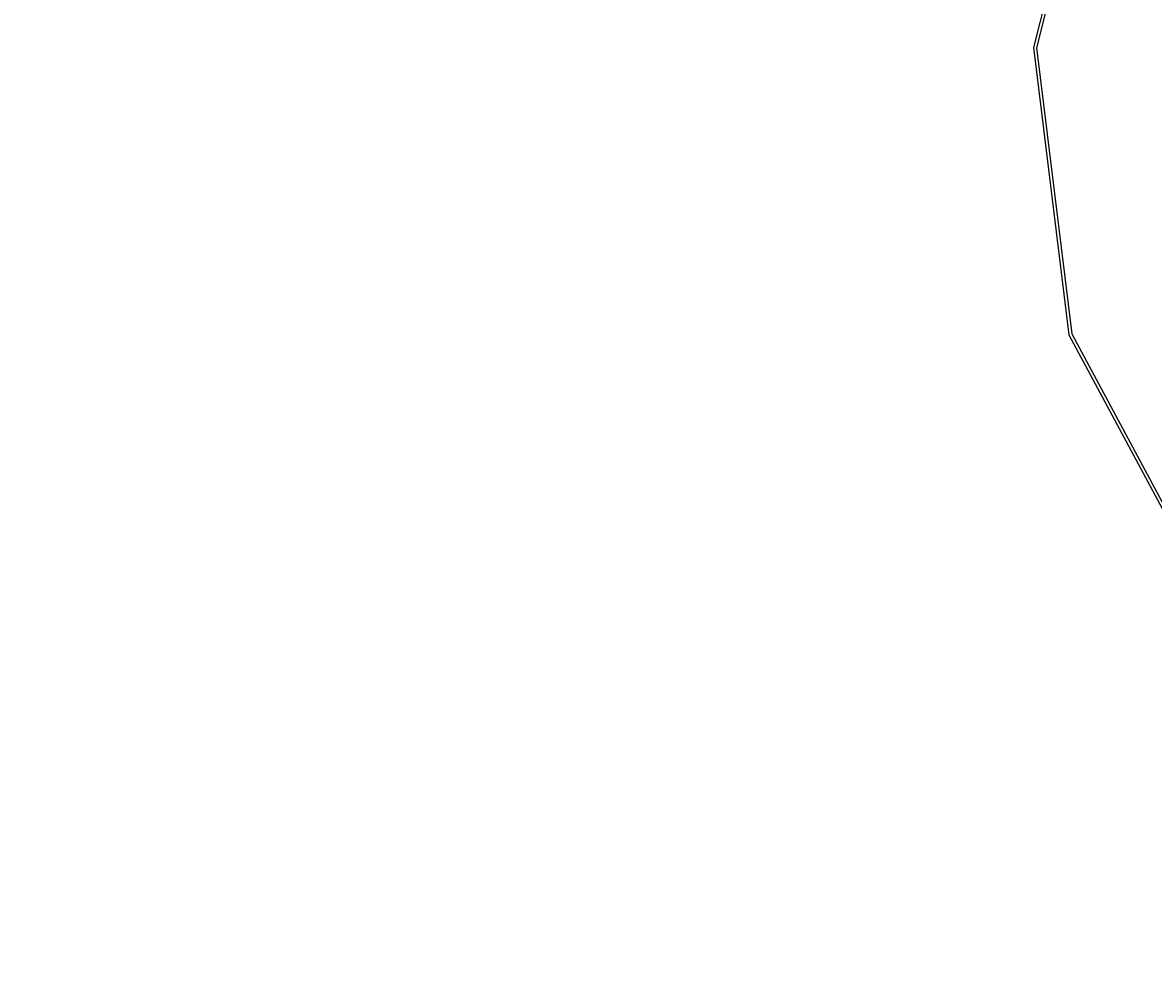
# Model space of a CAD drawing. Units: millimetres. Extents: x 4848 to 11500, y -4367 to 3163.
# Drawn here: x 6309 to 7383, y -282 to 606 of the extents above; entities that cross this region are included whole.
import ezdxf

# ---------------------------------------------------------------- set-up
doc = ezdxf.new("R2010")
doc.units = ezdxf.units.MM
doc.layers.add('PV-8954', color=7, linetype='Continuous')
doc.styles.get("Standard").update_dxf_attribs({"font": 'verdana.ttf', "height": 160})
doc.dimstyles.new('ANIA', dxfattribs={"dimtxt": 2.5, "dimasz": 170, "dimexe": 1.25, "dimexo": 20, "dimgap": 5, "dimtad": 1, "dimtxsty": 'Standard', "dimcen": 2.5, "dimse1": 1, "dimse2": 1, "dimclrd": 1, "dimclrt": 1, "dimadec": 0, "dimazin": 0, "dimtfac": 1, "dimtmove": 0, "dimatfit": 3, "dimfxl": 1, "dimtfillclr": 256, "dimarcsym": 0})

# ---------------------------------------------------------------- blocks, each defined once
blk = doc.blocks.new('*U3')
at = {"layer": 'PV-8954'}
for p, q in [((281.3, 725.2), (214.2, 458.6)), ((283.9, 724), (217, 458.4)), ((214.2, 458.6), (247.8, 185.8)), ((217, 458.4), (250.6, 186.6)), ((247.8, 185.8), (377.8, -56.5)), ((250.6, 186.6), (380, -54.7))]:
    blk.add_line(p, q, dxfattribs=at)
blk = doc.blocks.new('*D6')
at = {"color": 1, "lineweight": -2}
blk.add_line((5018, -2848), (10885.7, -2848), dxfattribs=at)
at = {"color": 1}
for points in [[(5018, -2819.6), (5018, -2876.3), (4848, -2848)], [(10885.7, -2876.3), (10885.7, -2819.6), (11055.7, -2848)]]:
    blk.add_solid(points, dxfattribs=at)
at = {"layer": 'Defpoints', "color": 0}
for p in [(4848, 1174.4), (11055.7, -27.2), (11055.7, -2848)]:
    blk.add_point(p, dxfattribs=at)
at = {"color": 1, "insert": (7951.9, -2741.4), "char_height": 160, "attachment_point": 5}
blk.add_mtext('6,20 m', dxfattribs=at)
blk = doc.blocks.new('*D7')
at = {"color": 1, "lineweight": -2}
blk.add_line((11368.1, -2374.2), (11368.1, 2992.9), dxfattribs=at)
at = {"color": 1}
for points in [[(11396.4, 2992.9), (11339.8, 2992.9), (11368.1, 3162.9)], [(11339.8, -2374.2), (11396.4, -2374.2), (11368.1, -2544.2)]]:
    blk.add_solid(points, dxfattribs=at)
at = {"layer": 'Defpoints', "color": 0}
for p in [(6630, 3162.9), (11368.1, 3162.9), (8016.4, -2544.2)]:
    blk.add_point(p, dxfattribs=at)
at = {"color": 1, "insert": (11261.6, 309.3), "char_height": 160, "attachment_point": 5, "rotation": 90}
blk.add_mtext('5,70 m', dxfattribs=at)

msp = doc.modelspace()

# ---------------------------------------------------------------- block references
at = {"layer": 'PV-8954'}
msp.add_blockref('*U3', (7054.592, 123.993), dxfattribs=at)

# ---------------------------------------------------------------- dimensions: what is measured, and where the dimension line sits
dim = msp.add_linear_dim(base=(11368.103, 3162.857), p1=(8016.391, -2544.199, -893), p2=(6630.016, 3162.857, -893), angle=90, text='5,70 m', dimstyle='ANIA')
dim.commit()
dim.dimension.update_dxf_attribs({"geometry": '*D7', "text_midpoint": (11261.612, 309.329)})
dim = msp.add_linear_dim(base=(11055.728, -2847.982), p1=(4848.016, 1174.419, -893), p2=(11055.728, -27.176, -893), text='6,20 m', dimstyle='ANIA')
dim.commit()
dim.dimension.update_dxf_attribs({"geometry": '*D6', "text_midpoint": (7951.872, -2741.437)})

doc.saveas('drawing.dxf')
